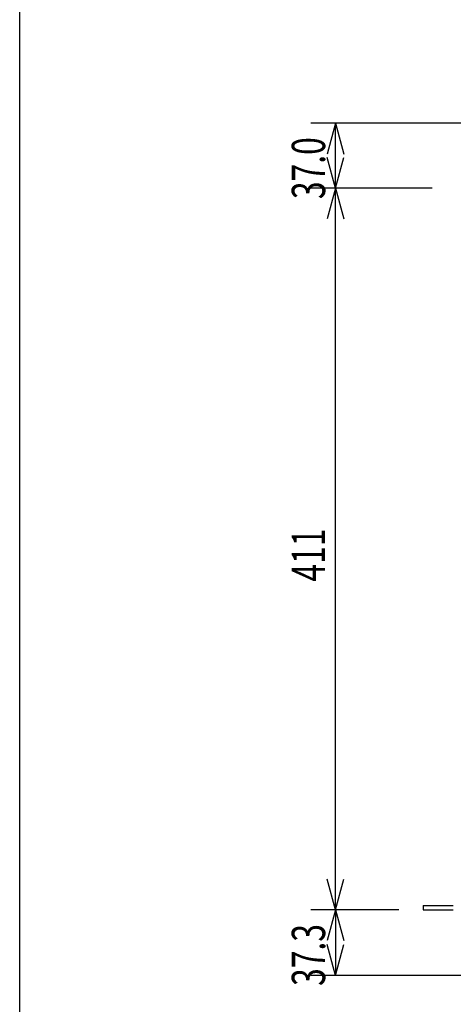
# Model space of a CAD drawing. Extents: x -630 to 630, y -941 to 931.
# Drawn here: x -630 to -383, y -404 to 157 of the extents above; entities that cross this region are included whole.
import ezdxf
from ezdxf.enums import TextEntityAlignment as Align

# ---------------------------------------------------------------- set-up
doc = ezdxf.new("R2010")
doc.units = 0
doc.header["$LTSCALE"] = 35.56
for name, color, linetype in [('DATA', 7, 'CONTINUOUS'), ('DIMNSIONS', 7, 'CONTINUOUS'), ('HIBINO-BASE', 7, 'CONTINUOUS')]:
    doc.layers.add(name, color=color, linetype=linetype)
doc.styles.get("Standard").update_dxf_attribs({"font": 'txt', "bigfont": 'BIGFONT.SHX'})

msp = doc.modelspace()

# ---------------------------------------------------------------- linework, layer by layer
at = {"layer": 'DATA', "color": 7, "linetype": 'CONTINUOUS'}
for p, q in [((-400, -347.5), (-400, -350)), ((-400, -347.5), (-382.9, -347.5)), ((-400, -350), (-382.9, -350))]:
    msp.add_line(p, q, dxfattribs=at)
at = {"layer": 'DIMNSIONS', "color": 7, "linetype": 'CONTINUOUS'}
for p, q in [((-296, 98), (-464, 98)), ((-450, 98), (-454.69, 80.5)), ((-450, 61), (-450, 98)), ((-450, 98), (-445.31, 80.5)), ((-450, 61), (-454.69, 78.5)), ((-450, 61), (-445.31, 78.5)), ((-394.9, 61), (-464, 61)), ((-394.9, 61), (-464, 61)), ((-450, 61), (-454.69, 43.5)), ((-450, -350), (-450, 61)), ((-450, 61), (-445.31, 43.5)), ((-450, -350), (-454.69, -332.5)), ((-450, -350), (-445.31, -332.5)), ((-414, -350), (-464, -350)), ((-414, -350), (-464, -350)), ((-450, -350), (-454.69, -367.5)), ((-450, -350), (-450, -387.3)), ((-450, -350), (-445.31, -367.5)), ((-450, -387.3), (-454.69, -369.8)), ((-450, -387.3), (-445.31, -369.8)), ((-342.64, -387.3), (-464, -387.3))]:
    msp.add_line(p, q, dxfattribs=at)
at = {"layer": 'HIBINO-BASE', "color": 7, "linetype": 'CONTINUOUS'}
msp.add_line((-630, -888.95), (-630, 931.05), dxfattribs=at)

# ---------------------------------------------------------------- texts
at = {"layer": 'DIMNSIONS', "color": 7, "width": 0.7}
for s, p in [('37.0', (-474.96, 54.81)), ('411', (-474.96, -163.02)), ('37.3', (-474.96, -393.34))]:
    msp.add_text(s, height=19.003, rotation=90, dxfattribs=at).set_placement(p, align=Align.TOP_LEFT)

doc.saveas('drawing.dxf')
